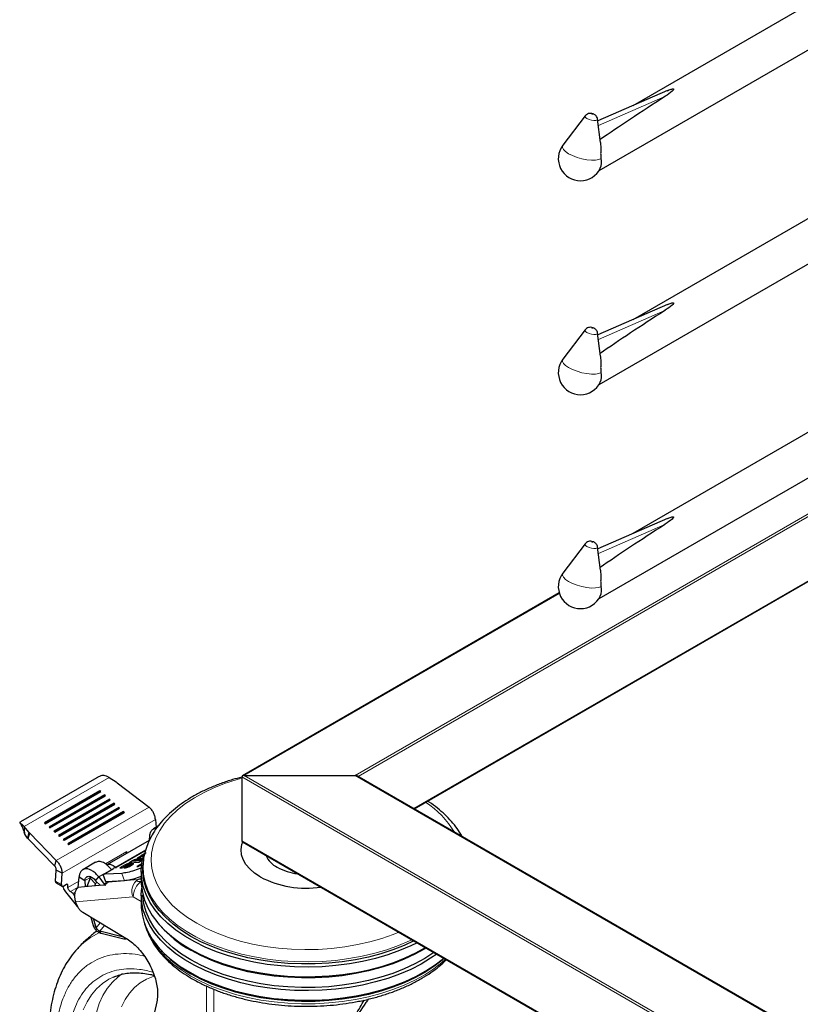
# Model space of a CAD drawing. Units: millimetres. Extents: x 0 to 210, y 0 to 297.
# Drawn here: x 141 to 151, y 99 to 111 of the extents above; entities that cross this region are included whole.
import ezdxf

# ---------------------------------------------------------------- set-up
doc = ezdxf.new("R2010")
doc.units = ezdxf.units.MM

msp = doc.modelspace()

# ---------------------------------------------------------------- linework, layer by layer
at = {"color": 7, "linetype": 'Continuous', "lineweight": 25}
for p, q in [((151.69968, 112.20069), (148.64684, 110.43832)), ((148.23524, 109.64647), (152.37494, 112.03627)), ((149.0719, 110.62343), (148.22065, 110.25272)), ((148.06558, 110.31399), (147.79323, 109.95594)), ((148.2546, 109.99122), (148.21797, 110.27335)), ((151.69968, 109.58776), (148.64684, 107.82539)), ((148.23524, 107.03354), (152.37494, 109.42333)), ((149.0719, 108.0105), (148.22065, 107.63979)), ((148.06558, 107.70106), (147.79323, 107.34301)), ((148.2546, 107.37829), (148.21797, 107.66042)), ((151.69968, 106.97483), (148.64684, 105.21246)), ((148.23524, 104.42061), (152.37494, 106.8104)), ((145.97642, 101.85178), (152.2437, 105.4698)), ((149.0719, 105.39757), (148.22065, 105.02685)), ((148.06558, 105.08813), (147.79323, 104.73008)), ((148.2546, 104.76536), (148.21797, 105.04749)), ((147.74948, 104.48916), (143.87984, 102.25527)), ((142.09975, 102.23042), (141.16999, 101.69368)), ((142.10612, 102.2341), (142.11187, 102.23735)), ((142.11187, 102.23735), (142.11393, 102.23849)), ((142.25134, 102.23615), (142.33583, 102.18048)), ((143.87155, 102.24372), (143.87155, 101.45984)), ((143.89984, 102.26005), (145.25748, 102.26005)), ((168.19603, 89.02467), (145.27748, 102.25527)), ((142.34956, 102.17065), (142.33583, 102.18048)), ((142.34956, 102.17065), (142.73836, 101.87375)), ((142.13946, 102.07165), (141.46064, 101.67978)), ((142.13728, 102.06345), (141.46539, 101.67557)), ((141.47157, 101.6701), (142.1504, 102.06198)), ((142.19686, 102.02086), (141.51804, 101.62898)), ((142.19467, 102.01265), (141.52278, 101.62478)), ((141.52897, 101.61931), (142.20779, 102.01118)), ((142.13946, 102.07165), (142.13728, 102.06345)), ((142.14346, 102.05798), (142.13728, 102.06345)), ((142.1504, 102.06198), (142.13946, 102.07165)), ((142.19686, 102.02086), (142.19467, 102.01265)), ((142.20086, 102.00718), (142.19467, 102.01265)), ((142.20779, 102.01118), (142.19686, 102.02086)), ((142.25425, 101.97006), (141.57543, 101.57819)), ((142.25207, 101.96186), (141.58018, 101.57398)), ((141.58636, 101.56851), (142.26518, 101.96039)), ((142.31165, 101.91927), (141.63282, 101.52739)), ((142.30946, 101.91106), (141.63757, 101.52319)), ((141.64376, 101.51772), (142.32258, 101.90959)), ((142.36904, 101.86847), (141.69022, 101.4766)), ((142.36685, 101.86027), (141.69497, 101.47239)), ((142.25425, 101.97006), (142.25207, 101.96186)), ((142.25825, 101.95639), (142.25207, 101.96186)), ((142.26518, 101.96039), (142.25425, 101.97006)), ((142.31165, 101.91927), (142.30946, 101.91106)), ((142.31564, 101.90559), (142.30946, 101.91106)), ((142.32258, 101.90959), (142.31165, 101.91927)), ((142.36904, 101.86847), (142.36685, 101.86027)), ((142.37304, 101.8548), (142.36685, 101.86027)), ((142.37997, 101.8588), (142.36904, 101.86847)), ((141.70115, 101.46692), (142.37997, 101.8588)), ((142.42643, 101.81768), (141.74761, 101.4258)), ((142.42425, 101.80947), (141.75236, 101.4216)), ((141.75854, 101.41613), (142.43737, 101.808)), ((142.42643, 101.81768), (142.42425, 101.80947)), ((142.43043, 101.804), (142.42425, 101.80947)), ((142.43737, 101.808), (142.42643, 101.81768)), ((141.16187, 101.68893), (141.16136, 101.68858)), ((141.16342, 101.68989), (141.16187, 101.68893)), ((141.2704, 101.56555), (141.21211, 101.63622)), ((141.46064, 101.67978), (141.47157, 101.6701)), ((141.51804, 101.62898), (141.52897, 101.61931)), ((142.84765, 101.63804), (142.79262, 101.60628)), ((142.81625, 101.72281), (142.82555, 101.62528)), ((141.20324, 101.60045), (141.21582, 101.56268)), ((141.22303, 101.54305), (141.2154, 101.56782)), ((141.25418, 101.49485), (141.22303, 101.54305)), ((141.2704, 101.56555), (141.25417, 101.49485)), ((141.2704, 101.56555), (141.28104, 101.5538)), ((141.60527, 101.21964), (141.28104, 101.5538)), ((141.57543, 101.57819), (141.58636, 101.56851)), ((141.63282, 101.52739), (141.64376, 101.51772)), ((142.7436, 101.4686), (142.74775, 101.52092)), ((141.26283, 101.48541), (141.25418, 101.49485)), ((141.58706, 101.15125), (141.26283, 101.48541)), ((141.69022, 101.4766), (141.70115, 101.46692)), ((141.74761, 101.4258), (141.75854, 101.41613)), ((142.74212, 101.46513), (142.22464, 101.16639)), ((143.87984, 101.44829), (168.19603, 87.41086)), ((142.621, 101.26635), (142.59277, 101.25005)), ((142.67617, 101.26935), (142.621, 101.26635)), ((142.62507, 101.2554), (142.621, 101.26635)), ((142.68218, 101.30167), (142.6356, 101.27478)), ((142.6356, 101.27478), (142.66049, 101.27613)), ((142.66049, 101.27613), (142.6812, 101.28809)), ((141.58706, 101.15125), (141.60527, 101.21964)), ((142.08572, 101.19819), (141.93002, 101.1083)), ((142.44704, 101.16592), (142.38321, 101.12908)), ((142.40852, 101.13045), (142.46582, 101.16353)), ((142.47387, 101.16633), (142.43109, 101.13168)), ((142.47795, 101.15538), (142.45346, 101.13555)), ((142.49655, 101.16774), (142.47017, 101.14671)), ((142.47017, 101.14671), (142.47237, 101.14683)), ((142.47017, 101.14671), (142.47424, 101.13576)), ((142.47169, 101.16599), (142.47387, 101.16633)), ((142.47387, 101.16633), (142.47795, 101.15538)), ((142.48594, 101.15135), (142.50882, 101.16456)), ((142.52088, 101.20855), (142.49265, 101.19225)), ((142.49265, 101.19225), (142.61672, 101.199)), ((142.54111, 101.18384), (142.49298, 101.18122)), ((142.51003, 101.16847), (142.49655, 101.16774)), ((142.53526, 101.17235), (142.49705, 101.17027)), ((142.49882, 101.14816), (142.53817, 101.17088)), ((142.5122, 101.16747), (142.51628, 101.15652)), ((142.64495, 101.21529), (142.52088, 101.20855)), ((142.52495, 101.1976), (142.52088, 101.20855)), ((142.52602, 101.21152), (142.60756, 101.2341)), ((142.55856, 101.23031), (142.52602, 101.21152)), ((142.56263, 101.21936), (142.55856, 101.23031)), ((142.65323, 101.18374), (142.59091, 101.14776)), ((142.59091, 101.14776), (142.60083, 101.1483)), ((142.59277, 101.25005), (142.67216, 101.25437)), ((142.60083, 101.1483), (142.65159, 101.1776)), ((142.60756, 101.2341), (142.62164, 101.21999)), ((142.61672, 101.199), (142.64495, 101.21529)), ((142.62164, 101.21999), (142.65342, 101.23833)), ((142.66552, 101.16488), (142.64054, 101.15046)), ((142.66602, 101.17372), (142.66456, 101.14779)), ((141.59804, 100.9676), (141.60575, 101.10409)), ((141.67645, 101.06481), (141.60575, 101.10409)), ((141.66874, 100.92833), (141.67645, 101.06481)), ((141.8747, 100.892), (141.88508, 101.02291)), ((141.88508, 101.02291), (141.95552, 100.97513)), ((142.08626, 100.97329), (142.12477, 101.01954)), ((142.12477, 101.01954), (142.19083, 100.93187)), ((142.179, 101.05142), (142.30346, 101.12326)), ((142.18921, 101.05198), (142.179, 101.05142)), ((142.21294, 100.96019), (142.179, 101.05142)), ((142.18971, 101.052), (142.18921, 101.05198)), ((142.20112, 101.05262), (142.18971, 101.052)), ((142.40482, 101.06369), (142.20112, 101.05262)), ((142.30554, 101.13225), (142.34254, 101.13426)), ((142.38321, 101.12908), (142.40852, 101.13045)), ((142.43109, 101.13168), (142.45281, 101.13286)), ((142.64351, 101.08423), (142.64351, 100.96665)), ((141.60641, 100.94633), (141.67711, 100.90705)), ((141.73002, 100.92753), (141.6975, 100.90876)), ((141.74774, 100.8909), (141.74731, 100.91755)), ((141.87986, 100.89764), (141.86946, 100.888)), ((141.94946, 100.89869), (141.8747, 100.892)), ((142.13029, 100.91485), (141.94946, 100.89869)), ((141.95552, 100.97513), (141.95983, 100.89961)), ((142.02052, 101.00284), (141.97898, 100.90132)), ((142.07612, 100.91001), (142.08657, 100.93555)), ((142.14661, 100.91342), (142.08626, 100.97329)), ((142.19902, 100.921), (142.13029, 100.91485)), ((142.20524, 100.9184), (142.19902, 100.921)), ((142.43875, 100.97247), (142.21294, 100.96019)), ((141.71806, 100.83795), (141.84756, 100.67362)), ((141.74926, 100.88009), (141.74774, 100.8909)), ((141.81828, 100.80596), (141.8092, 100.81747)), ((141.82891, 100.79), (141.81828, 100.80596)), ((141.82988, 100.80937), (141.82866, 100.79347)), ((142.64351, 100.79681), (142.64351, 100.67923)), ((141.8563, 100.67808), (141.84203, 100.71473)), ((141.92822, 100.58774), (142.45417, 100.27352)), ((142.06132, 100.42077), (142.03129, 100.52617)), ((142.06721, 100.40302), (142.06132, 100.42077)), ((142.08764, 100.41755), (142.0619, 100.50788)), ((142.09352, 100.39979), (142.08764, 100.41755)), ((142.85141, 100.45138), (142.86935, 100.43035)), ((142.06721, 100.40302), (142.09352, 100.39979)), ((142.41172, 100.28836), (142.1368, 100.357)), ((142.15575, 100.32847), (142.1368, 100.357)), ((142.43067, 100.25983), (142.15575, 100.32847)), ((142.46213, 100.27184), (142.45428, 100.26122)), ((142.85141, 100.16395), (142.86935, 100.14293)), ((142.30147, 99.79608), (142.33119, 99.80835)), ((142.83309, 99.49472), (142.56648, 98.31509))]:
    msp.add_line(p, q, dxfattribs=at)
at = {"color": 8, "linetype": 'Continuous', "lineweight": 18}
for p, q in [((149.03946, 110.55106), (148.22781, 110.19759)), ((149.03946, 107.93813), (148.22781, 107.58466)), ((145.25748, 102.26005), (152.58642, 106.49096)), ((152.58642, 106.4583), (145.29163, 102.2471)), ((145.97056, 101.85516), (152.2437, 105.47657)), ((149.03946, 105.3252), (148.22781, 104.97173)), ((147.75126, 104.48343), (143.89984, 102.26005)), ((141.21211, 101.63622), (142.25134, 102.23615)), ((168.19603, 88.2015), (143.87155, 102.24372)), ((143.89984, 102.26005), (168.19603, 88.23416)), ((168.19603, 89.01791), (145.25748, 102.26005)), ((142.73836, 101.87375), (141.60527, 101.21964)), ((141.20324, 101.60045), (141.17407, 101.67267)), ((141.22303, 101.54305), (141.21211, 101.63622)), ((141.67645, 101.06481), (142.81625, 101.72281)), ((141.28104, 101.5538), (141.26283, 101.48541)), ((143.87155, 101.45984), (168.19603, 87.41762)), ((142.20578, 101.17847), (142.46862, 101.3302)), ((142.33239, 101.13859), (142.69764, 101.34944)), ((142.69441, 101.33739), (142.34254, 101.13426)), ((142.45689, 101.30985), (142.45472, 101.29922)), ((142.46862, 101.3302), (142.45689, 101.30985)), ((142.46754, 101.30766), (142.46862, 101.3302)), ((142.47188, 101.31272), (142.46862, 101.3302)), ((142.45111, 101.15498), (142.44704, 101.16592)), ((142.47064, 101.17628), (142.47471, 101.16533)), ((142.47237, 101.14683), (142.47644, 101.13588)), ((142.48594, 101.15135), (142.49002, 101.1404)), ((142.49298, 101.18122), (142.49705, 101.17027)), ((142.50882, 101.16456), (142.51289, 101.15361)), ((142.54111, 101.18384), (142.54518, 101.17289)), ((142.63419, 101.25074), (142.63826, 101.23979)), ((141.95552, 100.97513), (142.03055, 101.01845)), ((142.1732, 101.0475), (142.12477, 101.01954)), ((142.30777, 101.12624), (142.30554, 101.13225)), ((142.43875, 100.97247), (142.40482, 101.06369)), ((141.59804, 100.9676), (141.66874, 100.92833)), ((141.74731, 100.91755), (141.73303, 100.92549)), ((141.8807, 100.96765), (141.74774, 100.8909)), ((142.08657, 100.93555), (142.02052, 101.00284)), ((142.19083, 100.93187), (142.21735, 100.9569)), ((142.39087, 100.96986), (142.24119, 100.95648)), ((142.25122, 100.96227), (142.24119, 100.95648)), ((142.60089, 100.98864), (142.46571, 100.97655)), ((142.64351, 101.01005), (142.61503, 100.9936)), ((141.86613, 100.88971), (141.78058, 100.84032)), ((141.8092, 100.81747), (141.83674, 100.83337)), ((141.82801, 100.81157), (141.81828, 100.80596)), ((142.54432, 100.77753), (141.84203, 100.71473)), ((142.64351, 100.72026), (142.54432, 100.77753)), ((142.06132, 100.42077), (142.08764, 100.41755)), ((142.14297, 100.45944), (142.09352, 100.39979)), ((142.19564, 100.42798), (142.1368, 100.357)), ((142.10412, 100.38059), (142.09027, 100.36977)), ((142.41798, 100.29514), (142.41172, 100.28836)), ((142.45428, 100.26122), (142.42589, 100.2892)), ((143.4387, 97.78958), (143.4387, 99.68686)), ((143.53048, 99.64794), (143.53048, 97.98485))]:
    msp.add_line(p, q, dxfattribs=at)
at = {"color": 8, "linetype": 'Continuous', "lineweight": 18, "flags": 128}
for points in [[(148.08786, 110.28164), (148.07034, 110.29471), (148.06354, 110.30706), (148.06558, 110.31399)], [(148.21797, 110.27335), (148.21803, 110.27283), (148.21307, 110.26309), (148.1971, 110.25743), (148.17256, 110.25673), (148.14319, 110.26108), (148.11344, 110.26983), (148.08786, 110.28164)], [(148.15649, 110.33714), (148.15492, 110.33786), (148.15309, 110.3384), (148.15128, 110.33867), (148.14977, 110.33863), (148.14878, 110.33828), (148.14848, 110.33768), (148.1489, 110.33692), (148.14998, 110.33611), (148.15155, 110.33539), (148.15338, 110.33485), (148.15519, 110.33458), (148.1567, 110.33462), (148.15769, 110.33497), (148.15799, 110.33557), (148.15757, 110.33633), (148.15649, 110.33714)], [(148.26037, 109.79475), (148.23247, 109.78181), (148.19253, 109.77474), (148.14292, 109.77397), (148.08663, 109.77955), (148.02703, 109.79114), (147.96769, 109.80804), (147.91217, 109.82924), (147.8638, 109.85348), (147.82548, 109.87929), (147.7995, 109.90513), (147.78743, 109.92945), (147.78999, 109.9508), (147.79323, 109.95594)], [(148.08786, 107.66871), (148.07034, 107.68178), (148.06354, 107.69413), (148.06558, 107.70106)], [(148.21797, 107.66042), (148.21803, 107.6599), (148.21307, 107.65016), (148.1971, 107.6445), (148.17256, 107.6438), (148.14319, 107.64815), (148.11344, 107.6569), (148.08786, 107.66871)], [(148.15649, 107.72421), (148.15492, 107.72493), (148.15309, 107.72547), (148.15128, 107.72574), (148.14977, 107.7257), (148.14878, 107.72535), (148.14848, 107.72475), (148.1489, 107.72399), (148.14998, 107.72318), (148.15155, 107.72246), (148.15338, 107.72192), (148.15519, 107.72165), (148.1567, 107.72169), (148.15769, 107.72204), (148.15799, 107.72264), (148.15757, 107.7234), (148.15649, 107.72421)], [(148.26037, 107.18181), (148.23247, 107.16888), (148.19253, 107.16181), (148.14292, 107.16104), (148.08663, 107.16662), (148.02703, 107.17821), (147.96769, 107.19511), (147.91217, 107.21631), (147.8638, 107.24055), (147.82548, 107.26636), (147.7995, 107.2922), (147.78743, 107.31652), (147.78999, 107.33787), (147.79323, 107.34301)], [(148.15649, 105.11128), (148.15492, 105.112), (148.15309, 105.11254), (148.15128, 105.11281), (148.14977, 105.11277), (148.14878, 105.11242), (148.14848, 105.11182), (148.1489, 105.11106), (148.14998, 105.11025), (148.15155, 105.10953), (148.15338, 105.10899), (148.15519, 105.10872), (148.1567, 105.10876), (148.15769, 105.10911), (148.15799, 105.10971), (148.15757, 105.11047), (148.15649, 105.11128)], [(148.08786, 105.05577), (148.07034, 105.06885), (148.06354, 105.0812), (148.06558, 105.08813)], [(148.21797, 105.04749), (148.21803, 105.04697), (148.21307, 105.03723), (148.1971, 105.03157), (148.17256, 105.03087), (148.14319, 105.03522), (148.11344, 105.04397), (148.08786, 105.05577)], [(148.26037, 104.56888), (148.23247, 104.55594), (148.19253, 104.54888), (148.14292, 104.54811), (148.08663, 104.55369), (148.02703, 104.56528), (147.96769, 104.58218), (147.91217, 104.60338), (147.8638, 104.62762), (147.82548, 104.65343), (147.7995, 104.67927), (147.78743, 104.70359), (147.78999, 104.72494), (147.79323, 104.73008)], [(143.87155, 102.22469), (143.81606, 102.20936), (143.67312, 102.16367), (143.53751, 102.11106), (143.41025, 102.05191), (143.29226, 101.98667), (143.18442, 101.91581), (143.08754, 101.83986), (143.00232, 101.75939), (142.9294, 101.67499), (142.86932, 101.58727), (142.82252, 101.49691), (142.78936, 101.40455), (142.77006, 101.31089), (142.76479, 101.21662), (142.77358, 101.12244), (142.79635, 101.02904), (142.83295, 100.93712), (142.88311, 100.84735), (142.94644, 100.76041), (143.02249, 100.67693), (143.11069, 100.59753), (143.21038, 100.52281), (143.32084, 100.4533)], [(145.94983, 100.25331), (145.92124, 100.23969), (145.78686, 100.18208), (145.6446, 100.13116), (145.49547, 100.08729), (145.34049, 100.05078), (145.18077, 100.02189), (145.01742, 100.00081), (144.85159, 99.9877), (144.68444, 99.98264), (144.51714, 99.98567), (144.35087, 99.99678), (144.18679, 100.01588), (144.02606, 100.04284), (143.8698, 100.07747), (143.7191, 100.11952), (143.57503, 100.16871), (143.43859, 100.22468), (143.31075, 100.28705), (143.19239, 100.35538), (143.08435, 100.42918), (142.98739, 100.50794), (142.90219, 100.59111), (142.82934, 100.67811), (142.76936, 100.76832), (142.72266, 100.86111), (142.68958, 100.95583), (142.67034, 101.05181), (142.66508, 101.14839), (142.66614, 101.17582)], [(142.6441, 100.96778), (142.62859, 100.9641), (142.61955, 100.96311), (142.61175, 100.96302), (142.60034, 100.96461), (142.59244, 100.96819), (142.58985, 100.97107), (142.58892, 100.97472), (142.59211, 100.98171), (142.59816, 100.98693), (142.60015, 100.9882), (142.60068, 100.98852), (142.60083, 100.98861), (142.60087, 100.98863), (142.60088, 100.98864), (142.60089, 100.98864), (142.60089, 100.98864)], [(143.32084, 100.4533), (143.44123, 100.38954), (143.57067, 100.33199), (143.70821, 100.28107), (143.85281, 100.23717), (144.00342, 100.20061), (144.15892, 100.17166), (144.31815, 100.15053), (144.47994, 100.13738), (144.64308, 100.13231), (144.80638, 100.13535), (144.96862, 100.14649), (145.12861, 100.16563), (145.28514, 100.19265), (145.43708, 100.22733), (145.58329, 100.26943), (145.72269, 100.31862), (145.7896, 100.34581)], [(142.70749, 100.38808), (142.74475, 100.30174), (142.79812, 100.21018), (142.86458, 100.12152), (142.94366, 100.03638), (143.0348, 99.95536), (143.13737, 99.87903), (143.25064, 99.80792)], [(143.25064, 99.80792), (143.37382, 99.74253), (143.50605, 99.68332), (143.64639, 99.6307), (143.79388, 99.58505), (143.94746, 99.54668), (144.10606, 99.51587), (144.26857, 99.49283), (144.43386, 99.47771), (144.60075, 99.47064), (144.76809, 99.47165), (144.93469, 99.48074), (145.09939, 99.49785), (145.26103, 99.52285), (145.41848, 99.55558), (145.57063, 99.59579), (145.71642, 99.64322), (145.85483, 99.69752), (145.98488, 99.75831), (146.10566, 99.82518), (146.21633, 99.89764), (146.31611, 99.9752), (146.36158, 100.01561)], [(142.41521, 99.83857), (142.36104, 99.79979), (142.2908, 99.73463), (142.2288, 99.65804), (142.17552, 99.57061), (142.13136, 99.47299), (142.09666, 99.36595)], [(141.936, 99.3969), (141.98149, 99.49288), (142.03591, 99.57873), (142.09886, 99.65382), (142.16987, 99.71759), (142.24841, 99.76958), (142.30147, 99.79608)], [(142.80365, 99.80778), (142.78987, 99.80382), (142.70627, 99.77144), (142.62947, 99.72656), (142.56013, 99.66958), (142.49883, 99.60098), (142.44611, 99.52135), (142.4024, 99.43136)]]:
    msp.add_lwpolyline(points, dxfattribs=at)
at = {"color": 7, "linetype": 'Continuous', "lineweight": 25, "flags": 128}
for points in [[(144.09783, 101.01896), (144.02748, 101.0654), (143.96847, 101.11684), (143.92188, 101.17236), (143.88851, 101.23097), (143.86898, 101.29163), (143.86362, 101.35324), (143.87254, 101.41472), (143.88296, 101.44674)], [(146.0133, 100.21667), (145.93474, 100.17799), (145.79892, 100.11976), (145.65514, 100.06829), (145.5044, 100.02395), (145.34776, 99.98705), (145.18633, 99.95784), (145.02122, 99.93654), (144.85361, 99.92329), (144.68467, 99.91817), (144.51557, 99.92124), (144.34751, 99.93247), (144.18167, 99.95177), (144.01921, 99.97902), (143.86127, 100.01402), (143.70896, 100.05652), (143.56334, 100.10624), (143.42544, 100.16282), (143.29622, 100.22585), (143.1766, 100.29491), (143.0674, 100.36951), (142.9694, 100.44912), (142.88328, 100.53318), (142.80965, 100.62111), (142.74902, 100.71229), (142.70182, 100.80607), (142.66838, 100.90181), (142.64894, 100.99883), (142.64362, 101.09644), (142.65248, 101.19397), (142.67544, 101.29073), (142.6758, 101.2919)], [(143.2493, 100.29395), (143.13592, 100.36513), (143.03326, 100.44154), (142.94203, 100.52263), (142.86287, 100.60785), (142.79635, 100.6966), (142.74293, 100.78824), (142.70297, 100.88215), (142.67677, 100.97766), (142.6645, 101.07409), (142.66456, 101.14779)], [(142.64351, 100.96665), (142.64451, 100.93002), (142.6569, 100.83262), (142.68336, 100.73616), (142.72372, 100.64131), (142.77768, 100.54875), (142.84487, 100.45912), (142.92481, 100.37305), (143.01695, 100.29114), (143.12064, 100.21397), (143.23516, 100.14208)], [(146.25385, 100.07781), (146.17874, 100.02564), (146.06164, 99.95515), (145.93474, 99.89056), (145.79892, 99.83233), (145.65514, 99.78087), (145.5044, 99.73653), (145.34776, 99.69963), (145.18633, 99.67042), (145.02122, 99.64912), (144.85361, 99.63586), (144.68467, 99.63075), (144.51557, 99.63382), (144.34751, 99.64504), (144.18167, 99.66435), (144.01921, 99.6916), (143.86127, 99.7266), (143.70896, 99.7691), (143.56334, 99.81882), (143.42544, 99.87539), (143.29622, 99.93843), (143.1766, 100.00749), (143.0674, 100.08209), (142.9694, 100.16169), (142.88328, 100.24576), (142.80965, 100.33369), (142.74902, 100.42486), (142.70182, 100.51865), (142.66838, 100.61439), (142.64894, 100.7114), (142.64362, 100.80902), (142.64888, 100.88173)], [(143.2493, 100.00653), (143.13592, 100.07771), (143.03326, 100.15411), (142.94203, 100.23521), (142.86287, 100.32043), (142.79635, 100.40918), (142.74293, 100.50082), (142.70297, 100.59473), (142.67677, 100.69023), (142.6645, 100.78667), (142.66385, 100.80157)], [(142.64351, 100.67923), (142.64451, 100.6426), (142.6569, 100.5452), (142.68336, 100.44873), (142.72372, 100.35389), (142.77768, 100.26133), (142.84487, 100.1717), (142.92481, 100.08562), (143.01695, 100.00372), (143.12064, 99.92655), (143.23516, 99.85466)], [(145.9751, 100.23872), (145.85596, 100.18345), (145.71742, 100.1291), (145.57149, 100.08163), (145.41919, 100.04137), (145.26159, 100.00862), (145.0998, 99.98359), (144.93494, 99.96647), (144.76818, 99.95737), (144.60069, 99.95636), (144.43364, 99.96344), (144.2682, 99.97856), (144.10553, 100.00163), (143.94678, 100.03247), (143.79305, 100.07087), (143.64543, 100.11657), (143.50495, 100.16923), (143.3726, 100.2285), (143.2493, 100.29395)], [(143.23516, 100.14208), (143.35969, 100.07597), (143.49336, 100.01611), (143.63525, 99.96292), (143.78435, 99.91677), (143.93961, 99.87798), (144.09995, 99.84683), (144.26424, 99.82353), (144.43134, 99.80826), (144.60006, 99.8011), (144.76923, 99.80213), (144.93766, 99.81132), (145.10416, 99.82861), (145.26757, 99.85389), (145.42675, 99.88697), (145.58057, 99.92763), (145.72796, 99.97557), (145.86789, 100.03047), (145.99936, 100.09193), (146.11697, 100.15683)], [(146.12487, 100.15226), (146.10703, 100.14139), (145.98614, 100.07446), (145.85596, 100.01361), (145.71742, 99.95926), (145.57149, 99.91179), (145.41919, 99.87153), (145.26159, 99.83878), (145.0998, 99.81375), (144.93494, 99.79663), (144.76818, 99.78753), (144.60069, 99.78651), (144.43364, 99.7936), (144.2682, 99.80872), (144.10553, 99.83179), (143.94678, 99.86263), (143.79305, 99.90103), (143.64543, 99.94673), (143.50495, 99.99939), (143.3726, 100.05866), (143.2493, 100.12411)], [(146.21956, 100.0976), (146.2178, 100.09634), (146.10703, 100.02381), (145.98614, 99.95688), (145.85596, 99.89603), (145.71742, 99.84167), (145.57149, 99.7942), (145.41919, 99.75395), (145.26159, 99.7212), (145.0998, 99.69617), (144.93494, 99.67905), (144.76818, 99.66995), (144.60069, 99.66893), (144.43364, 99.67601), (144.2682, 99.69114), (144.10553, 99.71421), (143.94678, 99.74505), (143.79305, 99.78345), (143.64543, 99.82915), (143.50495, 99.88181), (143.3726, 99.94108), (143.2493, 100.00653)], [(143.23516, 99.85466), (143.35969, 99.78855), (143.49336, 99.72869), (143.63525, 99.6755), (143.78435, 99.62935), (143.93961, 99.59056), (144.09995, 99.55941), (144.26424, 99.53611), (144.43134, 99.52083), (144.60006, 99.51368), (144.76923, 99.5147), (144.93766, 99.5239), (145.10416, 99.54119), (145.26757, 99.56647), (145.42675, 99.59955), (145.58057, 99.64021), (145.72796, 99.68815), (145.86789, 99.74304), (145.99936, 99.80451), (146.12147, 99.8721), (146.23335, 99.94536), (146.33422, 100.02377), (146.33955, 100.02833)], [(146.34311, 100.02628), (146.31767, 100.00413), (146.2178, 99.9265), (146.10703, 99.85397), (145.98614, 99.78704), (145.85596, 99.72618), (145.71742, 99.67183), (145.57149, 99.62436), (145.41919, 99.58411), (145.26159, 99.55136), (145.0998, 99.52633), (144.93494, 99.5092), (144.76818, 99.5001), (144.60069, 99.49909), (144.43364, 99.50617), (144.2682, 99.5213), (144.10553, 99.54437), (143.94678, 99.57521), (143.79305, 99.61361), (143.64543, 99.65931), (143.50495, 99.71197), (143.3726, 99.77124), (143.2493, 99.83669)]]:
    msp.add_lwpolyline(points, dxfattribs=at)
at = {"color": 7, "linetype": 'Continuous', "lineweight": 25}
for centre, radius, start, end in [((148.00813, 109.79248), 0.27, 142.741146, 334.129133), ((148.07594, 109.74863), 0.1901, 337.104238, 14.039813), ((148.00813, 107.17955), 0.27, 142.741146, 334.129133), ((148.07594, 107.1357), 0.1901, 337.104238, 14.039813), ((148.00813, 104.56662), 0.27, 142.741146, 334.129133), ((148.07594, 104.52277), 0.1901, 337.104238, 14.039813), ((144.43507, 101.39934), 0.29209, 203.634719, 243.40358), ((144.63245, 101.74124), 0.68657, 241.448839, 263.429676), ((144.66089, 102.10731), 1.22537, 242.645187, 278.333548), ((143.95277, 101.38572), 1.44448, 221.406273, 240.856001), ((143.95277, 101.0983), 1.44448, 221.406273, 240.856001)]:
    msp.add_arc(centre, radius, start, end, dxfattribs=at)
at = {"color": 8, "linetype": 'Continuous', "lineweight": 18}
for centre, radius, start, end in [((145.48174, 100.97042), 1.15394, 31.142411, 56.558302), ((142.70306, 100.84813), 0.17374, 126.02322, 203.976171), ((142.79326, 100.76519), 0.24925, 126.925789, 177.163573), ((142.61912, 100.92906), 0.06467, 67.838435, 93.626292), ((142.48078, 99.58086), 0.83472, 114.701581, 137.21709)]:
    msp.add_arc(centre, radius, start, end, dxfattribs=at)
at = {"color": 7, "linetype": 'Continuous', "lineweight": 25}
for centre, major_axis, ratio, start_param, end_param in [((150.92782, 111.47798), (3.64207, 2.2174), 0.05123511, 2.08439664, 2.36601123), ((150.92782, 108.86505), (3.64207, 2.2174), 0.05123511, 2.08439664, 2.36601123), ((150.92782, 106.25212), (3.64207, 2.2174), 0.05123511, 2.08439664, 2.36601123), ((143.89984, 102.24372), (0.02828, 0), 0.57738155, 1.57079633, 3.14159265), ((145.25748, 102.24372), (0.02828, 0), 0.57738155, 0.78547943, 1.57079633), ((143.89984, 101.45984), (0.02828, 0), 0.57738155, 3.14159265, 3.92707208)]:
    msp.add_ellipse(centre, major_axis=major_axis, ratio=ratio, start_param=start_param, end_param=end_param, dxfattribs=at)
for points, knots in [([(149.07226, 110.62249), (149.08619, 110.62901), (149.10493, 110.63777), (149.12831, 110.64427), (149.137, 110.64514), (149.14042, 110.64498), (149.14283, 110.64438), (149.14437, 110.64347), (149.14543, 110.64209), (149.14591, 110.63922), (149.14204, 110.63021), (149.11164, 110.5997), (149.07327, 110.57311), (149.04141, 110.55234), (149.03946, 110.55106)], [0, 0, 0, 0, 0.19262591, 0.25899381, 0.27578973, 0.28796503, 0.2960325, 0.30415496, 0.31139609, 0.3239907, 0.35658464, 0.47961552, 0.96803443, 1, 1, 1, 1]), ([(148.17714, 110.33387), (148.17267, 110.33615), (148.15941, 110.34291), (148.13486, 110.34763), (148.1062, 110.34393), (148.0819, 110.33243), (148.07127, 110.31961), (148.06664, 110.31402)], [0, 0, 0, 0, 0.12271083, 0.3642455, 0.59581019, 0.8239411, 1, 1, 1, 1]), ([(148.21683, 110.27367), (148.21645, 110.27809), (148.21544, 110.28995), (148.20661, 110.30668), (148.19364, 110.32289), (148.18262, 110.33022), (148.17714, 110.33387)], [0, 0, 0, 0, 0.17605476, 0.47313595, 0.73791528, 1, 1, 1, 1]), ([(148.25381, 109.99116), (148.25533, 109.9589), (148.25754, 109.91195), (148.25461, 109.84704), (148.25702, 109.81362), (148.25976, 109.79815), (148.26037, 109.79475)], [0, 0, 0, 0, 0.51553861, 0.7500725, 0.94501436, 1, 1, 1, 1]), ([(149.07226, 108.00956), (149.08619, 108.01608), (149.10493, 108.02484), (149.12831, 108.03134), (149.137, 108.03221), (149.14042, 108.03205), (149.14283, 108.03145), (149.14437, 108.03054), (149.14543, 108.02915), (149.14591, 108.02629), (149.14204, 108.01728), (149.11164, 107.98677), (149.07327, 107.96018), (149.04141, 107.93941), (149.03946, 107.93813)], [0, 0, 0, 0, 0.19262591, 0.25899381, 0.27578973, 0.28796503, 0.2960325, 0.30415496, 0.31139609, 0.3239907, 0.35658464, 0.47961552, 0.96803443, 1, 1, 1, 1]), ([(148.17714, 107.72094), (148.17267, 107.72322), (148.15941, 107.72998), (148.13486, 107.7347), (148.1062, 107.731), (148.0819, 107.7195), (148.07127, 107.70668), (148.06664, 107.70109)], [0, 0, 0, 0, 0.12271083, 0.3642455, 0.59581019, 0.8239411, 1, 1, 1, 1]), ([(148.21683, 107.66074), (148.21645, 107.66516), (148.21544, 107.67702), (148.20661, 107.69375), (148.19364, 107.70996), (148.18262, 107.71729), (148.17714, 107.72094)], [0, 0, 0, 0, 0.17605476, 0.47313595, 0.73791528, 1, 1, 1, 1]), ([(148.25381, 107.37823), (148.25533, 107.34597), (148.25754, 107.29902), (148.25461, 107.23411), (148.25702, 107.20069), (148.25976, 107.18522), (148.26037, 107.18181)], [0, 0, 0, 0, 0.51553861, 0.7500725, 0.94501436, 1, 1, 1, 1]), ([(149.07226, 105.39663), (149.08619, 105.40315), (149.10493, 105.41191), (149.12831, 105.41841), (149.137, 105.41927), (149.14042, 105.41912), (149.14283, 105.41852), (149.14437, 105.41761), (149.14543, 105.41622), (149.14591, 105.41336), (149.14204, 105.40435), (149.11164, 105.37384), (149.07327, 105.34725), (149.04141, 105.32648), (149.03946, 105.3252)], [0, 0, 0, 0, 0.19262591, 0.25899381, 0.27578973, 0.28796503, 0.2960325, 0.30415496, 0.31139609, 0.3239907, 0.35658464, 0.47961552, 0.96803443, 1, 1, 1, 1]), ([(148.17714, 105.10801), (148.17267, 105.11029), (148.15941, 105.11705), (148.13486, 105.12177), (148.1062, 105.11807), (148.0819, 105.10657), (148.07127, 105.09375), (148.06664, 105.08816)], [0, 0, 0, 0, 0.12271083, 0.3642455, 0.59581019, 0.8239411, 1, 1, 1, 1]), ([(148.21683, 105.04781), (148.21645, 105.05223), (148.21544, 105.06409), (148.20661, 105.08082), (148.19364, 105.09703), (148.18262, 105.10436), (148.17714, 105.10801)], [0, 0, 0, 0, 0.176054762, 0.473135953, 0.73791528, 1, 1, 1, 1]), ([(148.25381, 104.7653), (148.25533, 104.73303), (148.25754, 104.68609), (148.25461, 104.62118), (148.25702, 104.58776), (148.25976, 104.57229), (148.26037, 104.56888)], [0, 0, 0, 0, 0.51553861, 0.7500725, 0.94501436, 1, 1, 1, 1]), ([(142.18898, 102.25857), (142.1831, 102.25881), (142.17098, 102.2593), (142.14549, 102.25391), (142.12647, 102.24461), (142.11393, 102.23849)], [0, 0, 0, 0, 0.24308798, 0.50082934, 1, 1, 1, 1]), ([(142.25134, 102.23615), (142.24106, 102.24176), (142.22041, 102.25302), (142.19948, 102.25671), (142.18898, 102.25857)], [0, 0, 0, 0, 0.49831793, 1, 1, 1, 1]), ([(143.87155, 102.23861), (143.83406, 102.22881), (143.7479, 102.2063), (143.61954, 102.16296), (143.4864, 102.11024), (143.36065, 102.05089), (143.24291, 101.98548), (143.13402, 101.91422), (143.03475, 101.8375), (142.94589, 101.75574), (142.86817, 101.66946), (142.80225, 101.57929), (142.74878, 101.48596), (142.70778, 101.39032), (142.68091, 101.29318), (142.66761, 101.22145), (142.66722, 101.18238), (142.66715, 101.17603)], [0, 0, 0, 0, 0.05556243, 0.12767527, 0.19988906, 0.27221005, 0.34463472, 0.41714346, 0.48968355, 0.56214814, 0.63439823, 0.70625317, 0.7775158, 0.84802226, 0.91770315, 0.9866281, 1, 1, 1, 1]), ([(146.56068, 101.51449), (146.55973, 101.51647), (146.54392, 101.54956), (146.50212, 101.61108), (146.43465, 101.69835), (146.35457, 101.78183), (146.26303, 101.86075), (146.1913, 101.91582), (146.14768, 101.9428), (146.14112, 101.94686)], [0, 0, 0, 0, 0.01188065, 0.19919205, 0.38852913, 0.57967863, 0.77223407, 0.96573223, 1, 1, 1, 1]), ([(141.16136, 101.68858), (141.16006, 101.68672), (141.15808, 101.68389), (141.16472, 101.6784), (141.17101, 101.67454), (141.17407, 101.67267)], [0, 0, 0, 0, 0.49917052, 0.75690115, 1, 1, 1, 1]), ([(141.15962, 101.68361), (141.16729, 101.67079), (141.18278, 101.64489), (141.19635, 101.61542), (141.2032, 101.60054)], [0, 0, 0, 0, 0.49506596, 1, 1, 1, 1]), ([(141.17407, 101.67267), (141.18034, 101.66838), (141.19286, 101.65982), (141.20571, 101.64407), (141.21211, 101.63622)], [0, 0, 0, 0, 0.501682068, 1, 1, 1, 1]), ([(142.74775, 101.52092), (142.75118, 101.53939), (142.75804, 101.57631), (142.78855, 101.60988), (142.81751, 101.6136), (142.83108, 101.61535)], [0, 0, 0, 0, 0.34701762, 0.69403523, 1, 1, 1, 1]), ([(142.70531, 101.31182), (142.70106, 101.3103), (142.69253, 101.30725), (142.68564, 101.30354), (142.68218, 101.30167)], [0, 0, 0, 0, 0.49816581, 1, 1, 1, 1]), ([(142.18102, 101.19487), (142.16307, 101.20138), (142.12735, 101.21435), (142.09952, 101.20344), (142.08567, 101.19801)], [0, 0, 0, 0, 0.50243281, 1, 1, 1, 1]), ([(142.2252, 101.16546), (142.23417, 101.16933), (142.25334, 101.1776), (142.29216, 101.16834), (142.31898, 101.1485), (142.33239, 101.13859)], [0, 0, 0, 0, 0.30538189, 0.652690945, 1, 1, 1, 1]), ([(142.47064, 101.17628), (142.4663, 101.17473), (142.4576, 101.17162), (142.45057, 101.16783), (142.44704, 101.16592)], [0, 0, 0, 0, 0.49803686, 1, 1, 1, 1]), ([(142.46582, 101.16353), (142.46638, 101.16384), (142.46738, 101.16441), (142.46879, 101.16508), (142.46982, 101.16549), (142.4705, 101.16572), (142.47114, 101.16589), (142.4715, 101.16596), (142.47169, 101.16599)], [0, 0, 0, 0, 0.3317973, 0.59160075, 0.70101296, 0.80185906, 0.89954799, 1, 1, 1, 1]), ([(142.49298, 101.18122), (142.48982, 101.18089), (142.48352, 101.18025), (142.47492, 101.1776), (142.47064, 101.17628)], [0, 0, 0, 0, 0.50196902, 1, 1, 1, 1]), ([(142.47237, 101.14683), (142.47337, 101.14692), (142.47481, 101.14704), (142.4772, 101.14759), (142.47893, 101.14811), (142.48069, 101.14876), (142.4832, 101.14983), (142.48481, 101.15073), (142.48594, 101.15135)], [0, 0, 0, 0, 0.27317746, 0.3898789, 0.50000021, 0.61012149, 0.72682284, 1, 1, 1, 1]), ([(142.49705, 101.17027), (142.49389, 101.16995), (142.48759, 101.1693), (142.47899, 101.16665), (142.47471, 101.16533)], [0, 0, 0, 0, 0.50196902, 1, 1, 1, 1]), ([(142.47523, 101.13787), (142.47959, 101.13942), (142.48828, 101.1425), (142.49532, 101.14628), (142.49882, 101.14816)], [0, 0, 0, 0, 0.50255697, 1, 1, 1, 1]), ([(142.50882, 101.16456), (142.50972, 101.16511), (142.51151, 101.16623), (142.51197, 101.16705), (142.5122, 101.16747)], [0, 0, 0, 0, 0.50000118, 1, 1, 1, 1]), ([(142.5122, 101.16747), (142.51219, 101.16779), (142.51218, 101.16826), (142.51116, 101.1685), (142.51041, 101.16848), (142.51003, 101.16847)], [0, 0, 0, 0, 0.50312039, 0.74717925, 1, 1, 1, 1]), ([(142.53817, 101.17088), (142.54117, 101.17275), (142.54718, 101.17649), (142.54849, 101.17918), (142.54914, 101.18053)], [0, 0, 0, 0, 0.50046654, 1, 1, 1, 1]), ([(142.54914, 101.18053), (142.54901, 101.18161), (142.54875, 101.18377), (142.54365, 101.18381), (142.54111, 101.18384)], [0, 0, 0, 0, 0.50213721, 1, 1, 1, 1]), ([(142.63419, 101.25074), (142.63351, 101.25058), (142.63148, 101.25008), (142.62451, 101.24822), (142.60005, 101.24166), (142.57685, 101.23531), (142.55856, 101.23031)], [0, 0, 0, 0, 0.02764923, 0.08306629, 0.27736525, 1, 1, 1, 1]), ([(142.63826, 101.23979), (142.63758, 101.23963), (142.63555, 101.23913), (142.62858, 101.23727), (142.6197, 101.2349), (142.61216, 101.23284), (142.60953, 101.23213)], [0, 0, 0, 0, 0.07251656, 0.21786078, 0.72745523, 1, 1, 1, 1]), ([(142.63908, 101.25104), (142.63853, 101.25114), (142.63743, 101.25135), (142.63528, 101.25095), (142.63419, 101.25074)], [0, 0, 0, 0, 0.49089306, 1, 1, 1, 1]), ([(142.64315, 101.2401), (142.64261, 101.2402), (142.6415, 101.2404), (142.63935, 101.24), (142.63826, 101.23979)], [0, 0, 0, 0, 0.49089306, 1, 1, 1, 1]), ([(142.65342, 101.23833), (142.65014, 101.24146), (142.64598, 101.24543), (142.64121, 101.24949), (142.6398, 101.25064), (142.63926, 101.25094), (142.63908, 101.25104)], [0, 0, 0, 0, 0.72175058, 0.91560503, 0.97147118, 1, 1, 1, 1]), ([(142.64864, 101.23558), (142.64825, 101.23595), (142.64696, 101.23715), (142.64528, 101.23854), (142.64388, 101.2397), (142.64333, 101.23999), (142.64315, 101.2401)], [0, 0, 0, 0, 0.236158988, 0.768321757, 0.921683641, 1, 1, 1, 1]), ([(142.03055, 101.01845), (142.02919, 101.01685), (142.02446, 101.0113), (142.02216, 101.00635), (142.02052, 101.00284)], [0, 0, 0, 0, 0.28922582, 1, 1, 1, 1]), ([(142.64924, 101.13274), (142.6483, 101.13227), (142.6222, 101.11919), (142.55865, 101.09687), (142.47145, 101.07129), (142.42715, 101.06624), (142.40482, 101.06369)], [0, 0, 0, 0, 0.01221305, 0.33962823, 0.66715962, 1, 1, 1, 1]), ([(142.64351, 101.02598), (142.62698, 101.01938), (142.58166, 101.00129), (142.50496, 100.9803), (142.46094, 100.97509), (142.43875, 100.97247)], [0, 0, 0, 0, 0.22174887, 0.6077461, 1, 1, 1, 1]), ([(142.45281, 101.13286), (142.45595, 101.13319), (142.4623, 101.13387), (142.4709, 101.13653), (142.47523, 101.13787)], [0, 0, 0, 0, 0.495941003, 1, 1, 1, 1]), ([(141.60645, 100.94641), (141.60625, 100.9465), (141.60456, 100.94723), (141.60215, 100.94995), (141.59952, 100.95458), (141.59802, 100.96053), (141.59804, 100.96522), (141.59804, 100.9676)], [0, 0, 0, 0, 0.03361001, 0.27202714, 0.51023374, 0.75040026, 1, 1, 1, 1]), ([(141.66874, 100.92833), (141.66873, 100.92594), (141.66872, 100.92125), (141.67024, 100.91532), (141.6728, 100.91058), (141.6764, 100.90719), (141.6808, 100.90518), (141.68589, 100.90472), (141.69154, 100.90577), (141.69549, 100.90775), (141.6975, 100.90876)], [0, 0, 0, 0, 0.129468492, 0.254043932, 0.377602754, 0.501270778, 0.624817392, 0.747515396, 0.871454033, 1, 1, 1, 1]), ([(141.68246, 100.90929), (141.6842, 100.9029), (141.68843, 100.88733), (141.70055, 100.86241), (141.71222, 100.84611), (141.71806, 100.83795)], [0, 0, 0, 0, 0.2577691, 0.62888455, 1, 1, 1, 1]), ([(141.74731, 100.91755), (141.74702, 100.92003), (141.74645, 100.92496), (141.74235, 100.92911), (141.73673, 100.93054), (141.73227, 100.92854), (141.73002, 100.92753)], [0, 0, 0, 0, 0.25237824, 0.50109888, 0.74840784, 1, 1, 1, 1]), ([(142.10196, 100.95771), (142.0986, 100.95387), (142.09176, 100.94606), (142.08832, 100.93909), (142.08657, 100.93555)], [0, 0, 0, 0, 0.49144738, 1, 1, 1, 1]), ([(142.19083, 100.93187), (142.19198, 100.93041), (142.19444, 100.92732), (142.19835, 100.92342), (142.20168, 100.92062), (142.20394, 100.91911), (142.20491, 100.91858), (142.20524, 100.9184)], [0, 0, 0, 0, 0.21888358, 0.46616954, 0.72925933, 0.90890306, 1, 1, 1, 1]), ([(141.82866, 100.79347), (141.82894, 100.77992), (141.8295, 100.75283), (141.83785, 100.72743), (141.84203, 100.71473)], [0, 0, 0, 0, 0.50000081, 1, 1, 1, 1]), ([(141.86946, 100.888), (141.86043, 100.87779), (141.84235, 100.85734), (141.83279, 100.82841), (141.83032, 100.81223), (141.82988, 100.80937)], [0, 0, 0, 0, 0.45049982, 0.90287571, 1, 1, 1, 1]), ([(141.84756, 100.67362), (141.853, 100.66697), (141.86036, 100.65797), (141.86857, 100.65145), (141.87072, 100.64976)], [0, 0, 0, 0, 0.73920182, 1, 1, 1, 1]), ([(141.8563, 100.67808), (141.8619, 100.6659), (141.8731, 100.64154), (141.89886, 100.60886), (141.91829, 100.59488), (141.92822, 100.58774)], [0, 0, 0, 0, 0.32835152, 0.65669939, 1, 1, 1, 1]), ([(142.68715, 100.45081), (142.68729, 100.45005), (142.69319, 100.41773), (142.7163, 100.35497), (142.75722, 100.26335), (142.81172, 100.17419), (142.87766, 100.08783), (142.95522, 100.00487), (143.04377, 99.92588), (143.14108, 99.85269), (143.21788, 99.80345), (143.28045, 99.76681), (143.34672, 99.73016), (143.45047, 99.67947), (143.58117, 99.62545), (143.71862, 99.57783), (143.86195, 99.53687), (144.01025, 99.5028), (144.1626, 99.47581), (144.31804, 99.45602), (144.47562, 99.44356), (144.63436, 99.4385), (144.79327, 99.44085), (144.95138, 99.4506), (145.10769, 99.4677), (145.26126, 99.49206), (145.41111, 99.52354), (145.55634, 99.56198), (145.69604, 99.60717), (145.82934, 99.65889), (145.95543, 99.71684), (146.07338, 99.78078), (146.18287, 99.85022), (146.28153, 99.9254), (146.34491, 99.97859), (146.37208, 100.00779), (146.37315, 100.00894)], [0, 0, 0, 0, 0.00075247, 0.03225234, 0.06392593, 0.09583378, 0.12798774, 0.16035943, 0.19289767, 0.22554624, 0.2566027, 0.26234974, 0.27964797, 0.312382, 0.34510081, 0.37779864, 0.41047336, 0.44312591, 0.47575908, 0.50837667, 0.5409831, 0.57358306, 0.60618141, 0.63878259, 0.67139046, 0.70401007, 0.73664642, 0.76930436, 0.8019884, 0.83470227, 0.86744824, 0.90022604, 0.93303114, 0.96585197, 0.99865839, 1, 1, 1, 1]), ([(142.10083, 100.36019), (142.06606, 100.33205), (141.99043, 100.27082), (141.91373, 100.19857), (141.87397, 100.15329), (141.86887, 100.14749)], [0, 0, 0, 0, 0.42590574, 0.92649013, 1, 1, 1, 1]), ([(142.09027, 100.36977), (142.08553, 100.375), (142.07607, 100.38544), (142.07016, 100.39717), (142.06721, 100.40302)], [0, 0, 0, 0, 0.50139005, 1, 1, 1, 1]), ([(142.09352, 100.39979), (142.09472, 100.39634), (142.09709, 100.38948), (142.10179, 100.38354), (142.10412, 100.38059)], [0, 0, 0, 0, 0.50365629, 1, 1, 1, 1]), ([(142.45417, 100.27352), (142.47641, 100.25895), (142.52088, 100.22982), (142.58549, 100.17122), (142.6461, 100.1034), (142.70119, 100.02746), (142.74893, 99.94558), (142.78828, 99.86019), (142.81774, 99.77367), (142.83694, 99.68841), (142.84471, 99.6071), (142.84237, 99.54249), (142.83553, 99.50728), (142.83309, 99.49472)], [0, 0, 0, 0, 0.094738932, 0.189477995, 0.28421765, 0.378957968, 0.473710918, 0.568464563, 0.66321176, 0.757959427, 0.85270327, 0.947447207, 1, 1, 1, 1]), ([(141.86813, 100.14695), (141.86537, 100.14426), (141.83362, 100.11335), (141.78356, 100.0473), (141.71834, 99.94936), (141.66383, 99.84534), (141.61722, 99.73379), (141.57911, 99.615), (141.54962, 99.48979), (141.52889, 99.35892), (141.5169, 99.22319), (141.51359, 99.08338), (141.51879, 98.94026), (141.53231, 98.79459), (141.55391, 98.64709), (141.58329, 98.49854), (141.62008, 98.34982), (141.66378, 98.20207), (141.71354, 98.05705), (141.76745, 97.91862), (141.82107, 97.79486), (141.87169, 97.68777), (141.92988, 97.57215), (141.97488, 97.49201), (142.00319, 97.44158)], [0, 0, 0, 0, 0.00493829, 0.05669825, 0.10428178, 0.15252482, 0.20137807, 0.25073631, 0.30046038, 0.35040557, 0.40044298, 0.45046925, 0.50038408, 0.55013741, 0.59968556, 0.64897767, 0.69793715, 0.74642514, 0.79415278, 0.84041532, 0.88296829, 0.91711412, 0.94785509, 1, 1, 1, 1]), ([(142.32903, 99.80682), (142.35456, 99.81576), (142.40527, 99.83352), (142.48784, 99.84687), (142.57358, 99.85143), (142.66294, 99.84551), (142.73891, 99.83432), (142.78596, 99.82148), (142.8012, 99.81732)], [0, 0, 0, 0, 0.18748395, 0.37228502, 0.55467809, 0.73513988, 0.91423522, 1, 1, 1, 1]), ([(145.19471, 99.23489), (145.21788, 99.26995), (145.28216, 99.36724), (145.33363, 99.45766), (145.36654, 99.5155)], [0, 0, 0, 0, 0.36041869, 1, 1, 1, 1]), ([(145.41399, 99.52567), (145.40552, 99.5126), (145.34311, 99.4164), (145.2744, 99.3158), (145.20247, 99.22273), (145.20183, 99.2219)], [0, 0, 0, 0, 0.13483459, 0.99235634, 1, 1, 1, 1])]:
    msp.add_open_spline(points, degree=3, knots=knots, dxfattribs=at)
for points in [[(142.81625, 101.72281), (142.81475, 101.73581), (142.81176, 101.76183), (142.79445, 101.80389), (142.76977, 101.84355), (142.74883, 101.86369), (142.73836, 101.87375)], [(141.60575, 101.10409), (141.60567, 101.10815), (141.60551, 101.11626), (141.60148, 101.12933), (141.59527, 101.14169), (141.5898, 101.14806), (141.58706, 101.15125)], [(141.60527, 101.21964), (141.61518, 101.20925), (141.63501, 101.18846), (141.65801, 101.14784), (141.67364, 101.1048), (141.67552, 101.07814), (141.67645, 101.06481)], [(142.28034, 101.10935), (142.26482, 101.12785), (142.23378, 101.16486), (142.19861, 101.18486), (142.18102, 101.19487)], [(142.34254, 101.13426), (142.34175, 101.13428), (142.34017, 101.13432), (142.3376, 101.13517), (142.33497, 101.13654), (142.33325, 101.13791), (142.33239, 101.13859)], [(142.12477, 101.01954), (142.11303, 101.03375), (142.08956, 101.06216), (142.04958, 101.09346), (142.00938, 101.11368), (141.9711, 101.12084), (141.93734, 101.11469), (141.91054, 101.09542), (141.89155, 101.06495), (141.88723, 101.03692), (141.88508, 101.02291)], [(141.95552, 100.97513), (141.95669, 100.98277), (141.95905, 100.99806), (141.96941, 101.01468), (141.98403, 101.02519), (142.00244, 101.02855), (142.02332, 101.02464), (142.04525, 101.01361), (142.06705, 100.99654), (142.07986, 100.98104), (142.08626, 100.97329)], [(142.30554, 101.13225), (142.30723, 101.13221), (142.31062, 101.13213), (142.31162, 101.13013), (142.30946, 101.12708), (142.30546, 101.12454), (142.30346, 101.12326)], [(141.78058, 100.84032), (141.77725, 100.84201), (141.77061, 100.84539), (141.76121, 100.85521), (141.75343, 100.8672), (141.75065, 100.87579), (141.74926, 100.88009)], [(141.78058, 100.84032), (141.78559, 100.83784), (141.79562, 100.83287), (141.80467, 100.82261), (141.8092, 100.81747)], [(142.15575, 100.32847), (142.15085, 100.3299), (142.14103, 100.33276), (142.12392, 100.34212), (142.10643, 100.35441), (142.09566, 100.36465), (142.09027, 100.36977)], [(142.1368, 100.357), (142.13437, 100.35791), (142.12949, 100.35974), (142.12094, 100.36513), (142.11218, 100.37206), (142.10681, 100.37774), (142.10412, 100.38059)], [(142.42589, 100.2892), (142.42409, 100.28838), (142.42051, 100.28674), (142.41465, 100.28782), (142.41172, 100.28836)], [(142.45428, 100.26122), (142.4513, 100.25985), (142.44533, 100.25712), (142.43556, 100.25893), (142.43067, 100.25983)]]:
    msp.add_open_spline(points, degree=3, dxfattribs=at)
at = {"color": 8, "linetype": 'Continuous', "lineweight": 18}
for points, knots in [([(142.46754, 101.30766), (142.46626, 101.30796), (142.46366, 101.30856), (142.45917, 101.30942), (142.45689, 101.30985)], [0, 0, 0, 0, 0.492327277, 1, 1, 1, 1]), ([(142.46754, 101.30766), (142.46821, 101.30874), (142.46933, 101.31055), (142.47114, 101.31209), (142.47188, 101.31272)], [0, 0, 0, 0, 0.590308349, 1, 1, 1, 1]), ([(142.24119, 100.95648), (142.23381, 100.95147), (142.21886, 100.94131), (142.20982, 100.92611), (142.20524, 100.9184)], [0, 0, 0, 0, 0.49320708, 1, 1, 1, 1]), ([(142.60089, 100.98864), (142.60133, 100.9887), (142.60226, 100.98883), (142.60456, 100.98938), (142.60779, 100.99038), (142.61109, 100.99167), (142.61352, 100.99278), (142.61453, 100.99333), (142.61503, 100.9936)], [0, 0, 0, 0, 0.11926368, 0.24671138, 0.50200876, 0.75553311, 0.88046243, 1, 1, 1, 1]), ([(143.13616, 96.31823), (143.07359, 96.35689), (142.94651, 96.43543), (142.75603, 96.58807), (142.5818, 96.75325), (142.42691, 96.92417), (142.29152, 97.09368), (142.16393, 97.27482), (142.04586, 97.46602), (141.93931, 97.66386), (141.84624, 97.86494), (141.76712, 98.06696), (141.69661, 98.28653), (141.64031, 98.52021), (141.60471, 98.76073), (141.59315, 98.9864), (141.60471, 99.19872), (141.64031, 99.39814), (141.69661, 99.56682), (141.76712, 99.70498), (141.84624, 99.81565), (141.93932, 99.90926), (142.04587, 99.98409), (142.16394, 100.03892), (142.29148, 100.07296), (142.42707, 100.08535), (142.55648, 100.08143), (142.64362, 100.06122), (142.68107, 100.05254)], [0, 0, 0, 0, 0.04292504, 0.08718117, 0.13267773, 0.16824857, 0.203816, 0.24014372, 0.27646796, 0.31279568, 0.34911992, 0.38469076, 0.4202582, 0.46575778, 0.51001317, 0.55293592, 0.59586172, 0.64011708, 0.68561364, 0.72118448, 0.75675191, 0.79307963, 0.82940387, 0.8657316, 0.90205584, 0.93762668, 0.97319411, 1, 1, 1, 1]), ([(143.13616, 96.48435), (143.07944, 96.5194), (142.96424, 96.5906), (142.79156, 96.72897), (142.63362, 96.8787), (142.4932, 97.03365), (142.37047, 97.18732), (142.2548, 97.35153), (142.14777, 97.52486), (142.05118, 97.70421), (141.9668, 97.88649), (141.89507, 98.06963), (141.83116, 98.26867), (141.78012, 98.48052), (141.74785, 98.69856), (141.73737, 98.90314), (141.74785, 99.09561), (141.78012, 99.27639), (141.83115, 99.42931), (141.89507, 99.55456), (141.9668, 99.65489), (142.05117, 99.73975), (142.14777, 99.80758), (142.2548, 99.85732), (142.37045, 99.88807), (142.49325, 99.89971), (142.6314, 99.8939), (142.73218, 99.86982), (142.78782, 99.85652)], [0, 0, 0, 0, 0.04220454, 0.08571791, 0.13045561, 0.16542718, 0.20040245, 0.23611815, 0.27183763, 0.30755333, 0.3432728, 0.37824437, 0.41321964, 0.45795406, 0.50146822, 0.54367526, 0.58587897, 0.62939318, 0.67413087, 0.70910244, 0.74407771, 0.77979341, 0.81551289, 0.85122859, 0.88694807, 0.92191964, 0.9568949, 1, 1, 1, 1])]:
    msp.add_open_spline(points, degree=3, knots=knots, dxfattribs=at)

doc.saveas('drawing.dxf')
